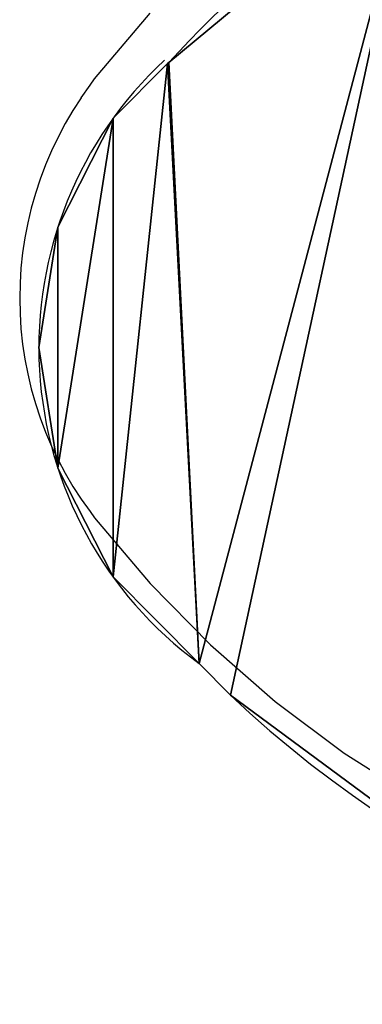
# Model space of a CAD drawing. Units: inches. Extents: x -91 to 479, y -297 to 88.
# Drawn here: x 59 to 64, y -39 to -25 of the extents above; entities that cross this region are included whole.
import ezdxf

# ---------------------------------------------------------------- set-up
doc = ezdxf.new("R2010")
doc.units = ezdxf.units.IN
doc.header["$MEASUREMENT"] = 0
doc.layers.get('0').update_dxf_attribs({"true_color": 0xffffff})
doc.layers.add('konstrukcja', color=7, linetype='Continuous', true_color=0xd3d2ce)
doc.layers.add('strefa bezpieczeństwa', color=1, linetype='Continuous')

# ---------------------------------------------------------------- blocks, each defined once
blk = doc.blocks.new('Grupa_1')
for p, q in [((1.809, 13.077, 2.063), (1.789, 13.062, 2.063)), ((1.809, 13.077, 0.563), (1.789, 13.062, 0.563)), ((1.789, 13.062, 2.063), (1.789, 13.062, 0.563)), ((1.809, 13.077, 2.063), (1.809, 13.077, 0.563)), ((1.032, 12.301, 2.063), (1.032, 12.301, 0.563)), ((0.264, 10.789, 2.063), (0.264, 10.789, 0.563)), ((0, 9.114, 2.063), (0, 9.114, 0.563)), ((0.264, 7.44, 2.063), (0.264, 7.44, 0.563)), ((1.032, 5.928, 2.063), (1.032, 5.928, 0.563)), ((2.228, 4.726, 0.563), (2.664, 4.287, 0.563)), ((2.228, 4.726, 2.063), (2.664, 4.287, 2.063)), ((2.664, 4.287, 2.063), (2.664, 4.287, 0.563))]:
    blk.add_line(p, q)
at = {"extrusion": (0, 0, -1)}
for centre in [(-13.495, 2.414, -0.563), (-13.495, 2.414, -2.063)]:
    blk.add_arc(centre, 15.82, 42.3756, 137.6244, dxfattribs=at)
for centre, radius, start, end in [((5.436, 9.114, 2.063), 5.436, 132.7297, 233.8293), ((5.436, 9.114, 0.563), 5.436, 132.7297, 233.8293), ((13.495, 15.791, 0.563), 15.803, 226.7291, 309.0206), ((13.495, 15.791, 2.063), 15.803, 226.7291, 309.0206)]:
    blk.add_arc(centre, radius, start, end)
at = {"color": 72, "true_color": 0x66cc00}
mesh = blk.add_polyface(dxfattribs=at)
corners = [(0.264, 7.44, 2.063), (0.264, 10.789, 2.063), (0, 9.114, 2.063), (1.032, 12.301, 2.063), (1.032, 5.928, 2.063), (1.789, 13.062, 2.063), (2.228, 4.726, 2.063), (1.809, 13.077, 2.063), (5.171, 15.867, 2.063), (2.664, 4.287, 2.063), (5.684, 2.054, 2.063), (9.168, 17.631, 2.063), (9.167, 0.593, 2.063), (11.124, 0.282, 2.063), (12.139, 18.045, 2.063), (12.898, 0, 2.063), (13.495, 18.234, 2.063), (16.662, 0.309, 2.063), (17.823, 17.631, 2.063), (20.246, 1.504, 2.063), (21.82, 15.867, 2.063), (23.444, 3.514, 2.063), (25.182, 13.077, 2.063), (24.344, 4.3, 2.063), (25.751, 5.576, 2.063), (25.751, 12.653, 2.063), (26.662, 10.987, 2.063), (26.662, 7.242, 2.063), (26.978, 9.114, 2.063)]
mesh.append_faces([[corners[k] for k in face] for face in [(0, 1, 2), (26, 27, 28)]], dxfattribs={"vtx0": -1, "color": 72})
mesh.append_faces([[corners[k] for k in face] for face in [(1, 0, 3), (3, 4, 5), (5, 6, 7), (7, 6, 8), (8, 10, 11), (11, 13, 14), (14, 15, 16), (16, 17, 18), (18, 19, 20), (20, 21, 22), (22, 24, 25), (25, 24, 26)]], dxfattribs={"vtx0": -1, "vtx1": -1, "color": 72})
mesh.append_faces([[corners[k] for k in face] for face in [(3, 0, 4), (5, 4, 6), (8, 6, 9), (8, 9, 10), (11, 10, 12), (11, 12, 13), (14, 13, 15), (16, 15, 17), (18, 17, 19), (20, 19, 21), (22, 21, 23), (22, 23, 24), (26, 24, 27)]], dxfattribs={"vtx0": -1, "vtx2": -1, "color": 72})
mesh = blk.add_polyface(dxfattribs=at)
corners = [(0.264, 10.789, 0.563), (0.264, 7.44, 0.563), (0, 9.114, 0.563), (1.032, 12.301, 0.563), (1.032, 5.928, 0.563), (1.789, 13.062, 0.563), (2.228, 4.726, 0.563), (1.809, 13.077, 0.563), (5.171, 15.867, 0.563), (2.664, 4.287, 0.563), (5.684, 2.054, 0.563), (9.168, 17.631, 0.563), (9.167, 0.593, 0.563), (11.124, 0.282, 0.563), (12.139, 18.045, 0.563), (12.898, 0, 0.563), (13.495, 18.234, 0.563), (16.662, 0.309, 0.563), (17.823, 17.631, 0.563), (20.246, 1.504, 0.563), (21.82, 15.867, 0.563), (23.444, 3.514, 0.563), (25.182, 13.077, 0.563), (24.344, 4.3, 0.563), (25.751, 5.576, 0.563), (25.751, 12.653, 0.563), (26.662, 10.987, 0.563), (26.662, 7.242, 0.563), (26.978, 9.114, 0.563)]
mesh.append_faces([[corners[k] for k in face] for face in [(0, 1, 2), (27, 26, 28)]], dxfattribs={"vtx0": -1, "color": 72})
mesh.append_faces([[corners[k] for k in face] for face in [(1, 3, 4), (4, 5, 6), (6, 8, 9), (9, 8, 10), (10, 11, 12), (12, 11, 13), (13, 14, 15), (15, 16, 17), (17, 18, 19), (19, 20, 21), (21, 22, 23), (23, 22, 24), (24, 26, 27)]], dxfattribs={"vtx0": -1, "vtx1": -1, "color": 72})
mesh.append_faces([[corners[k] for k in face] for face in [(1, 0, 3), (4, 3, 5), (6, 5, 7), (6, 7, 8), (10, 8, 11), (13, 11, 14), (15, 14, 16), (17, 16, 18), (19, 18, 20), (21, 20, 22), (24, 22, 25), (24, 25, 26)]], dxfattribs={"vtx0": -1, "vtx2": -1, "color": 72})
mesh = blk.add_polyface(dxfattribs=at)
corners = [(1.809, 13.077, 2.063), (5.171, 15.867, 0.563), (1.809, 13.077, 0.563), (5.171, 15.867, 2.063)]
mesh.append_faces([[corners[k] for k in face] for face in [(0, 1, 2), (1, 0, 3)]], dxfattribs={"vtx0": -1, "color": 72})
mesh = blk.add_polyface(dxfattribs=at)
corners = [(1.789, 13.062, 2.063), (1.032, 12.301, 0.563), (1.032, 12.301, 2.063), (1.789, 13.062, 0.563)]
mesh.append_faces([[corners[k] for k in face] for face in [(0, 1, 2), (1, 0, 3)]], dxfattribs={"vtx0": -1, "color": 72})
mesh = blk.add_polyface(dxfattribs=at)
corners = [(1.789, 13.062, 2.063), (1.809, 13.077, 0.563), (1.789, 13.062, 0.563), (1.809, 13.077, 2.063)]
mesh.append_faces([[corners[k] for k in face] for face in [(0, 1, 2), (1, 0, 3)]], dxfattribs={"vtx0": -1, "color": 72})
mesh = blk.add_polyface(dxfattribs=at)
corners = [(1.032, 12.301, 2.063), (0.264, 10.789, 0.563), (0.264, 10.789, 2.063), (1.032, 12.301, 0.563)]
mesh.append_faces([[corners[k] for k in face] for face in [(0, 1, 2), (1, 0, 3)]], dxfattribs={"vtx0": -1, "color": 72})
mesh = blk.add_polyface(dxfattribs=at)
corners = [(0.264, 10.789, 2.063), (0, 9.114, 0.563), (0, 9.114, 2.063), (0.264, 10.789, 0.563)]
mesh.append_faces([[corners[k] for k in face] for face in [(0, 1, 2), (1, 0, 3)]], dxfattribs={"vtx0": -1, "color": 72})
mesh = blk.add_polyface(dxfattribs=at)
corners = [(0, 9.114, 2.063), (0.264, 7.44, 0.563), (0.264, 7.44, 2.063), (0, 9.114, 0.563)]
mesh.append_faces([[corners[k] for k in face] for face in [(0, 1, 2), (1, 0, 3)]], dxfattribs={"vtx0": -1, "color": 72})
mesh = blk.add_polyface(dxfattribs=at)
corners = [(0.264, 7.44, 2.063), (1.032, 5.928, 0.563), (1.032, 5.928, 2.063), (0.264, 7.44, 0.563)]
mesh.append_faces([[corners[k] for k in face] for face in [(0, 1, 2), (1, 0, 3)]], dxfattribs={"vtx0": -1, "color": 72})
mesh = blk.add_polyface(dxfattribs=at)
corners = [(2.228, 4.726, 2.063), (2.664, 4.287, 0.563), (2.664, 4.287, 2.063), (2.228, 4.726, 0.563), (1.032, 5.928, 2.063), (1.032, 5.928, 0.563)]
mesh.append_faces([[corners[k] for k in face] for face in [(0, 1, 2), (3, 4, 5)]], dxfattribs={"vtx0": -1, "color": 72})
mesh.append_faces([[corners[k] for k in face] for face in [(1, 0, 3)]], dxfattribs={"vtx0": -1, "vtx1": -1, "color": 72})
mesh.append_faces([[corners[k] for k in face] for face in [(3, 0, 4)]], dxfattribs={"vtx0": -1, "vtx2": -1, "color": 72})
mesh = blk.add_polyface(dxfattribs=at)
corners = [(5.684, 2.054, 2.063), (2.664, 4.287, 0.563), (5.684, 2.054, 0.563), (2.664, 4.287, 2.063)]
mesh.append_faces([[corners[k] for k in face] for face in [(0, 1, 2), (1, 0, 3)]], dxfattribs={"vtx0": -1, "color": 72})
blk = doc.blocks.new('Grupa_49')
at = {"layer": 'konstrukcja'}
blk.add_blockref('Grupa_1', (0, 23.843, 119.174), dxfattribs=at)
blk = doc.blocks.new('0508')
for p, q in [((-133.494, 2.903), (-132.722, 3.816)), ((-133.557, 2.815), (-133.494, 2.903)), ((-133.679, 2.643), (-133.557, 2.815)), ((-133.679, 2.643), (-133.794, 2.465)), ((-133.794, 2.465), (-133.901, 2.283)), ((-133.901, 2.283), (-134.001, 2.096)), ((-134.001, 2.096), (-134.092, 1.905)), ((-134.092, 1.905), (-134.175, 1.711)), ((-134.175, 1.711), (-134.25, 1.513)), ((-134.25, 1.513), (-134.316, 1.312)), ((-134.316, 1.312), (-134.374, 1.109)), ((-134.374, 1.109), (-134.423, 0.903)), ((-134.423, 0.903), (-134.463, 0.695)), ((-134.463, 0.695), (-134.495, 0.486)), ((-134.495, 0.486), (-134.517, 0.276)), ((-134.517, 0.276), (-134.53, 0.065)), ((-134.53, 0.065), (-134.535, -0.147)), ((-134.535, -0.147), (-134.53, -0.358)), ((-134.53, -0.358), (-134.517, -0.569)), ((-134.517, -0.569), (-134.495, -0.78)), ((-134.495, -0.78), (-134.463, -0.989)), ((-134.463, -0.989), (-134.423, -1.196)), ((-134.423, -1.196), (-134.374, -1.402)), ((-134.374, -1.402), (-134.316, -1.606)), ((-134.316, -1.606), (-134.25, -1.806)), ((-134.25, -1.806), (-134.175, -2.004)), ((-134.175, -2.004), (-134.092, -2.199)), ((-134.092, -2.199), (-134.001, -2.39)), ((-134.001, -2.39), (-133.901, -2.576)), ((-133.901, -2.576), (-133.794, -2.759)), ((-133.794, -2.759), (-133.679, -2.936)), ((-133.679, -2.936), (-133.557, -3.109)), ((-133.557, -3.109), (-133.494, -3.196)), ((-133.494, -3.196), (-132.722, -4.109)), ((-132.722, -4.109), (-131.884, -4.961)), ((-131.884, -4.961), (-130.983, -5.747)), ((-130.983, -5.747), (-130.027, -6.463)), ((-130.027, -6.463), (-129.018, -7.105))]:
    blk.add_line(p, q)

msp = doc.modelspace()

# ---------------------------------------------------------------- block references
at = {"layer": 'konstrukcja'}
msp.add_blockref('Grupa_49', (59.35, -62.907, -65.195), dxfattribs=at)
at = {"layer": 'strefa bezpieczeństwa'}
msp.add_blockref('0508', (193.619, -29.12), dxfattribs=at)

doc.saveas('drawing.dxf')
